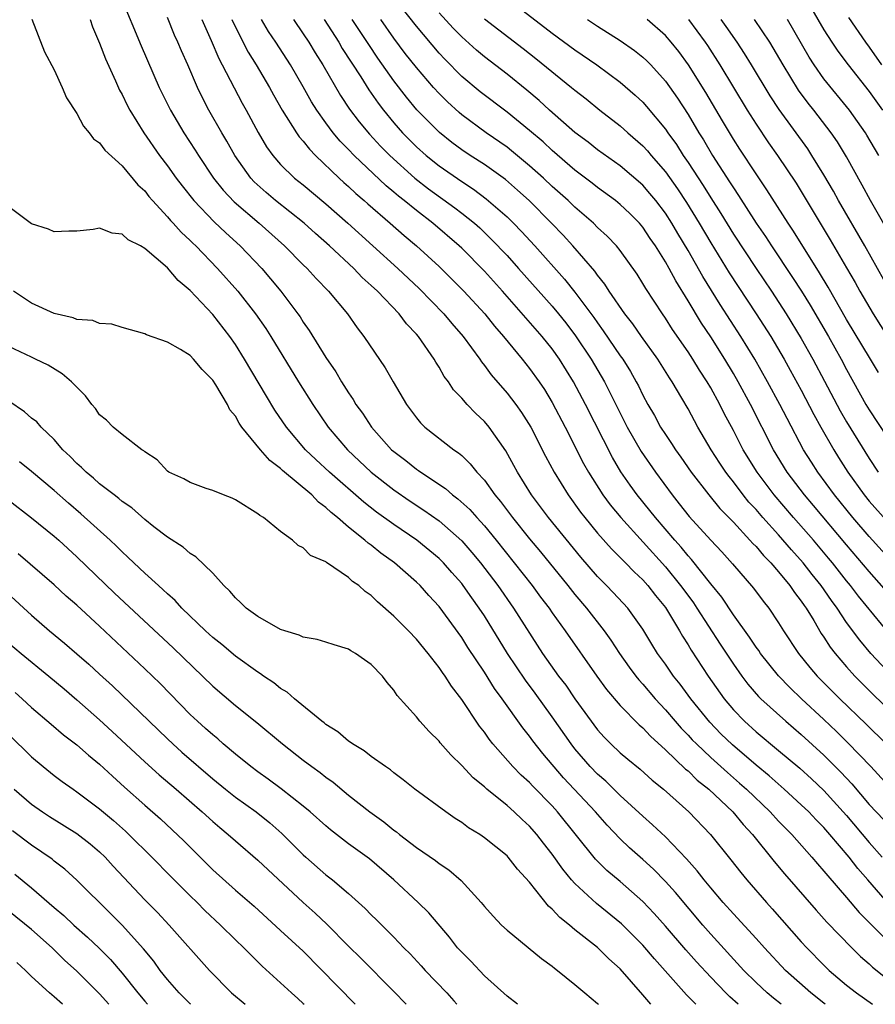
# Model space of a CAD drawing. Units: inches. Extents: x 2631000 to 2634000, y 1437000 to 1440000.
# Drawn here: x 2633032 to 2633108, y 1437000 to 1437087 of the extents above; entities that cross this region are included whole.
import ezdxf

# ---------------------------------------------------------------- set-up
doc = ezdxf.new("R2010")
doc.units = ezdxf.units.IN
doc.header["$MEASUREMENT"] = 0
doc.layers.add('LD26311437_2ft', color=177, linetype='Continuous')

msp = doc.modelspace()

# ---------------------------------------------------------------- linework, layer by layer
at = {"layer": 'LD26311437_2ft'}
for points, elevation in [([(2633040.881, 1437089), (2633042.679, 1437084.679), (2633044.281, 1437081), (2633045.26, 1437079), (2633046.44, 1437077), (2633047.462, 1437075.462), (2633047.745, 1437075), (2633049.075, 1437073), (2633049.919, 1437071.919), (2633050.887, 1437070.887), (2633053.107, 1437069), (2633055.348, 1437067), (2633057, 1437065.316), (2633057.333, 1437065), (2633058.129, 1437064.129), (2633059.232, 1437063), (2633060.899, 1437061), (2633061.763, 1437059.763), (2633062.364, 1437059), (2633064.224, 1437056.223), (2633064.928, 1437055), (2633066.124, 1437053), (2633067, 1437051.816), (2633067.369, 1437051.369), (2633067.754, 1437051), (2633070.298, 1437049), (2633070.723, 1437048.722), (2633071, 1437048.473), (2633071.75, 1437047.75), (2633072.341, 1437047), (2633073, 1437046.293), (2633073.926, 1437045), (2633074.419, 1437044.419), (2633075.485, 1437043), (2633077, 1437041.114), (2633077.962, 1437039.962), (2633080.368, 1437037), (2633081, 1437036.195), (2633082.016, 1437035), (2633083.582, 1437033), (2633084.177, 1437032.177), (2633084.94, 1437031), (2633085.79, 1437029.79), (2633086.379, 1437029), (2633086.654, 1437028.654), (2633087, 1437028.284), (2633088.093, 1437027), (2633089, 1437026.026), (2633089.858, 1437025), (2633090.392, 1437024.392), (2633091, 1437023.783), (2633091.37, 1437023.37), (2633091.733, 1437023), (2633093, 1437021.804), (2633094.471, 1437020.471), (2633095.551, 1437019.551), (2633096.17, 1437019), (2633098.261, 1437017), (2633099, 1437016.192), (2633100.166, 1437015), (2633101.487, 1437013.487), (2633101.942, 1437013), (2633102.421, 1437012.421), (2633103, 1437011.772), (2633103.336, 1437011.336), (2633105, 1437009.448), (2633106.121, 1437008.122), (2633107, 1437007.239), (2633107.218, 1437007), (2633109.115, 1437005.115)], 11588), ([(2633109.86, 1437035), (2633107, 1437038.236), (2633105, 1437040.589), (2633102.074, 1437044.074), (2633101.279, 1437045), (2633099.761, 1437047), (2633098.537, 1437049), (2633096.5, 1437053), (2633095.418, 1437055), (2633095, 1437055.724), (2633094.238, 1437057), (2633093, 1437058.975), (2633092.185, 1437060.185), (2633091, 1437062.162), (2633089.905, 1437063.905), (2633089.334, 1437065), (2633089, 1437065.598), (2633088.122, 1437067), (2633087.66, 1437067.66), (2633087, 1437068.664), (2633086.711, 1437069), (2633085.852, 1437069.852), (2633085, 1437070.657), (2633084.573, 1437071), (2633083, 1437072.149), (2633082.531, 1437072.531), (2633081, 1437073.702), (2633079, 1437075.432), (2633078.184, 1437076.184), (2633077, 1437077.19), (2633075, 1437078.806), (2633072.619, 1437080.619), (2633071, 1437081.98), (2633069.503, 1437083.503), (2633069, 1437084.04), (2633067, 1437086.405), (2633064.964, 1437089)], 11570), ([(2633109, 1437039.118), (2633107, 1437041.323), (2633105.559, 1437043), (2633103.932, 1437045), (2633102.46, 1437047), (2633101.891, 1437047.891), (2633101.202, 1437049), (2633099.741, 1437051.742), (2633099.102, 1437053), (2633098.019, 1437055), (2633096.886, 1437057), (2633095.662, 1437059), (2633093.827, 1437061.827), (2633092.295, 1437064.295), (2633091, 1437066.587), (2633090.094, 1437068.094), (2633089.57, 1437069), (2633089, 1437069.886), (2633088.144, 1437071), (2633087.631, 1437071.631), (2633087, 1437072.361), (2633085, 1437074.077), (2633083, 1437075.504), (2633082.166, 1437076.166), (2633081, 1437077.035), (2633078.762, 1437079), (2633077.846, 1437079.846), (2633076.762, 1437080.762), (2633075, 1437082.176), (2633073, 1437083.71), (2633072.3, 1437084.3), (2633071, 1437085.462), (2633070.242, 1437086.241), (2633069, 1437087.594)], 11568), ([(2633076.059, 1437088.059), (2633079, 1437085.793), (2633081, 1437084.311), (2633082.928, 1437083), (2633085, 1437081.482), (2633086.33, 1437080.33), (2633087, 1437079.69), (2633087.324, 1437079.324), (2633089, 1437077.316), (2633089.213, 1437077), (2633089.965, 1437075.965), (2633090.575, 1437075), (2633091, 1437074.382), (2633092.334, 1437072.334), (2633093, 1437071.251), (2633093.879, 1437069.879), (2633095, 1437068.052), (2633097, 1437065.009), (2633098.36, 1437063), (2633099.674, 1437061), (2633101, 1437058.833), (2633102.019, 1437057), (2633103.058, 1437055.058), (2633104.434, 1437052.434), (2633105, 1437051.449), (2633107, 1437048.208), (2633107.802, 1437047)], 11564), ([(2633101.922, 1437087.922), (2633103, 1437086.085), (2633103.692, 1437085), (2633104.22, 1437084.22), (2633105.135, 1437083), (2633107, 1437080.629), (2633108.173, 1437079)], 11550), ([(2633033.019, 1437087.019), (2633034.149, 1437084.149), (2633035, 1437082.571), (2633035.7, 1437081), (2633036.08, 1437080.08), (2633037, 1437078.704), (2633037.574, 1437077.574), (2633038.098, 1437077), (2633038.463, 1437076.464), (2633039, 1437076.111), (2633039.458, 1437075.458), (2633041, 1437074.071), (2633042.396, 1437072.396), (2633043, 1437071.859), (2633043.37, 1437071.369), (2633043.69, 1437071), (2633045, 1437069.575), (2633045.258, 1437069.258), (2633045.511, 1437069), (2633046.209, 1437068.209), (2633047, 1437067.486), (2633047.238, 1437067.238), (2633047.497, 1437067), (2633049.434, 1437065), (2633051.21, 1437063), (2633052.794, 1437061), (2633053.694, 1437059.694), (2633054.137, 1437059), (2633056.584, 1437055), (2633057.839, 1437053), (2633059.206, 1437051), (2633060.9, 1437049), (2633063.011, 1437047), (2633065, 1437045.453), (2633066.456, 1437044.456), (2633067.662, 1437043.662), (2633069, 1437042.701), (2633071, 1437040.936), (2633071.907, 1437039.907), (2633072.658, 1437039), (2633074.182, 1437037), (2633075.588, 1437035), (2633078.149, 1437031), (2633079.551, 1437029), (2633080.183, 1437028.183), (2633081, 1437026.992), (2633083, 1437024.255), (2633083.593, 1437023.593), (2633084.182, 1437023), (2633085, 1437022.228), (2633085.661, 1437021.662), (2633086.763, 1437020.763), (2633087.811, 1437019.811), (2633088.818, 1437019), (2633091.071, 1437017), (2633092.982, 1437015), (2633094.774, 1437012.774), (2633095.647, 1437011.647), (2633096.182, 1437011), (2633097.916, 1437009), (2633098.434, 1437008.434), (2633101, 1437005.518), (2633101.477, 1437005), (2633103, 1437003.447), (2633103.463, 1437003), (2633105, 1437001.695), (2633105.869, 1437001), (2633107.283, 1437000)], 11592), ([(2633038.159, 1437087), (2633038.37, 1437086.37), (2633039, 1437084.916), (2633039.526, 1437083.526), (2633040.419, 1437081.581), (2633040.771, 1437080.771), (2633041, 1437080.381), (2633041.448, 1437079.448), (2633041.682, 1437079), (2633042.924, 1437077), (2633044.312, 1437075), (2633045, 1437074.086), (2633045.77, 1437073), (2633046.296, 1437072.296), (2633047.323, 1437071), (2633049.122, 1437069.121), (2633050.151, 1437068.151), (2633051.43, 1437067), (2633053.331, 1437065), (2633054.104, 1437064.104), (2633055.015, 1437063), (2633056.531, 1437061), (2633056.723, 1437060.723), (2633057, 1437060.277), (2633057.533, 1437059.533), (2633059, 1437057.154), (2633059.875, 1437055.875), (2633060.385, 1437055), (2633061, 1437054.014), (2633061.418, 1437053.418), (2633061.656, 1437053), (2633062.228, 1437052.228), (2633063.018, 1437051), (2633064.803, 1437049), (2633065, 1437048.826), (2633066.047, 1437048.047), (2633067, 1437047.28), (2633067.173, 1437047.173), (2633067.397, 1437047), (2633069.569, 1437045.569), (2633070.196, 1437045), (2633070.663, 1437044.663), (2633071.707, 1437043.707), (2633072.326, 1437043), (2633073, 1437042.272), (2633074.045, 1437041), (2633077.211, 1437037), (2633077.973, 1437035.973), (2633078.722, 1437035), (2633079, 1437034.589), (2633080.139, 1437033), (2633082.922, 1437029), (2633083.798, 1437027.798), (2633085, 1437026.387), (2633086.679, 1437024.679), (2633087, 1437024.413), (2633087.679, 1437023.679), (2633089, 1437022.488), (2633090.783, 1437020.783), (2633091, 1437020.615), (2633091.809, 1437019.809), (2633092.829, 1437019), (2633094.95, 1437017), (2633095.876, 1437015.876), (2633096.704, 1437015), (2633098.613, 1437012.613), (2633099.525, 1437011.525), (2633102.308, 1437008.308), (2633103.255, 1437007.255), (2633105.454, 1437005), (2633106.232, 1437004.232), (2633107, 1437003.572), (2633107.286, 1437003.287), (2633110.157, 1437001)], 11590), ([(2633108.785, 1437008.785), (2633106.873, 1437011), (2633105.992, 1437011.993), (2633105.218, 1437013), (2633103.532, 1437015), (2633103, 1437015.61), (2633102.305, 1437016.306), (2633101.656, 1437017), (2633101, 1437017.63), (2633099.495, 1437019), (2633098.173, 1437020.173), (2633097, 1437021.139), (2633094.918, 1437022.918), (2633093.901, 1437023.901), (2633092.913, 1437024.913), (2633091.234, 1437027), (2633090.286, 1437028.286), (2633089.719, 1437029), (2633089, 1437030.049), (2633088.307, 1437031), (2633087.804, 1437031.805), (2633087, 1437033.142), (2633085.664, 1437035), (2633084.385, 1437036.385), (2633083.796, 1437037), (2633083, 1437037.796), (2633081.509, 1437039.509), (2633078.663, 1437043), (2633077.159, 1437045), (2633075.917, 1437047), (2633075.605, 1437047.605), (2633074.893, 1437048.893), (2633073.41, 1437051), (2633073, 1437051.489), (2633072.221, 1437052.221), (2633071.48, 1437053), (2633071, 1437053.557), (2633070.284, 1437054.284), (2633069.817, 1437055), (2633069.462, 1437055.462), (2633069, 1437056.297), (2633068.72, 1437056.72), (2633068.568, 1437057), (2633067.172, 1437059), (2633067, 1437059.201), (2633066.124, 1437060.124), (2633065.467, 1437061), (2633063.552, 1437063), (2633063, 1437063.516), (2633062.216, 1437064.216), (2633061.478, 1437065), (2633059.328, 1437067), (2633058.087, 1437068.087), (2633057.072, 1437069), (2633054.558, 1437071), (2633053.714, 1437071.714), (2633052.667, 1437072.667), (2633052.364, 1437073), (2633050.947, 1437075), (2633050.249, 1437076.249), (2633049.796, 1437077), (2633048.666, 1437079), (2633048.091, 1437080.092), (2633047.661, 1437081), (2633046.791, 1437083), (2633046.234, 1437084.234), (2633045.922, 1437085), (2633045.632, 1437085.632), (2633045, 1437087.183)], 11586), ([(2633048.037, 1437087), (2633048.865, 1437085.135), (2633049.548, 1437083.549), (2633049.848, 1437083), (2633051.611, 1437079.611), (2633051.955, 1437079), (2633053.017, 1437077.017), (2633053.765, 1437075.764), (2633054.309, 1437075), (2633055, 1437074.208), (2633056.235, 1437073), (2633057, 1437072.385), (2633059, 1437070.709), (2633060.938, 1437069), (2633065.35, 1437065), (2633067.24, 1437063.24), (2633069.426, 1437061), (2633070.138, 1437060.138), (2633071.133, 1437059), (2633072.588, 1437057), (2633072.747, 1437056.747), (2633073, 1437056.445), (2633073.612, 1437055.612), (2633075, 1437054), (2633075.768, 1437053), (2633076.285, 1437052.285), (2633077.099, 1437051), (2633078.413, 1437048.413), (2633079.159, 1437047), (2633080.39, 1437045), (2633081.491, 1437043.491), (2633081.871, 1437043), (2633083, 1437041.616), (2633084.228, 1437040.228), (2633085, 1437039.468), (2633085.224, 1437039.224), (2633085.462, 1437039), (2633086.22, 1437038.22), (2633087, 1437037.494), (2633087.442, 1437037), (2633088.117, 1437036.117), (2633089, 1437035.045), (2633090.246, 1437033), (2633090.516, 1437032.516), (2633091, 1437031.767), (2633091.279, 1437031.279), (2633092.763, 1437029), (2633094.172, 1437027), (2633095, 1437026.015), (2633095.975, 1437025), (2633097, 1437024.082), (2633099, 1437022.436), (2633100.865, 1437020.865), (2633101.912, 1437019.913), (2633103, 1437018.891), (2633105, 1437016.689), (2633107, 1437014.305), (2633108.158, 1437013)], 11584), ([(2633050.68, 1437087), (2633051, 1437086.322), (2633052.126, 1437084.126), (2633052.83, 1437083), (2633054.018, 1437081), (2633054.361, 1437080.361), (2633055.144, 1437079), (2633056.398, 1437077), (2633056.64, 1437076.64), (2633057, 1437076.247), (2633057.541, 1437075.541), (2633058.076, 1437075), (2633060.164, 1437073), (2633060.597, 1437072.597), (2633061, 1437072.251), (2633061.639, 1437071.638), (2633062.392, 1437071), (2633062.709, 1437070.709), (2633064.687, 1437069), (2633065.911, 1437067.911), (2633067.003, 1437067), (2633069, 1437065.181), (2633070.1, 1437064.1), (2633071.192, 1437063), (2633073.039, 1437061), (2633073.907, 1437059.907), (2633074.698, 1437059), (2633076.343, 1437057), (2633077, 1437056.185), (2633077.853, 1437055), (2633078.311, 1437054.311), (2633079, 1437053.179), (2633080.14, 1437051), (2633081.766, 1437047.766), (2633082.189, 1437047), (2633083.473, 1437045), (2633084.122, 1437044.122), (2633085.063, 1437043), (2633089, 1437038.652), (2633090.342, 1437037), (2633090.612, 1437036.612), (2633091.465, 1437035.465), (2633091.778, 1437035), (2633093.828, 1437031.828), (2633095, 1437030.053), (2633095.75, 1437029), (2633096.284, 1437028.285), (2633097.207, 1437027.207), (2633097.417, 1437027), (2633099.627, 1437025), (2633101, 1437023.84), (2633103, 1437022.01), (2633104.507, 1437020.507), (2633105.468, 1437019.468), (2633107, 1437017.656), (2633108.288, 1437016.288)], 11582), ([(2633109, 1437018.978), (2633107.142, 1437021), (2633105.114, 1437023.114), (2633104.104, 1437024.104), (2633103, 1437025.154), (2633101.011, 1437027), (2633099.983, 1437027.982), (2633099, 1437029.007), (2633097.403, 1437031), (2633097.245, 1437031.245), (2633097, 1437031.566), (2633096.434, 1437032.434), (2633095, 1437034.408), (2633093.968, 1437035.968), (2633093, 1437037.149), (2633091.302, 1437039.302), (2633091, 1437039.614), (2633090.381, 1437040.381), (2633089.822, 1437041), (2633088.116, 1437043), (2633087.631, 1437043.631), (2633086.505, 1437045), (2633085.869, 1437045.869), (2633085.053, 1437047.053), (2633084.312, 1437048.312), (2633081.935, 1437053), (2633080.884, 1437055), (2633079.644, 1437057), (2633079, 1437057.905), (2633078.115, 1437059), (2633074.613, 1437063), (2633073, 1437064.776), (2633071, 1437066.789), (2633070.778, 1437067), (2633068.45, 1437069), (2633067, 1437070.115), (2633065.926, 1437071), (2633065.404, 1437071.404), (2633065, 1437071.761), (2633064.317, 1437072.317), (2633061.487, 1437075), (2633061, 1437075.522), (2633060.268, 1437076.268), (2633059.65, 1437077), (2633059, 1437077.868), (2633058.188, 1437079), (2633057.731, 1437079.731), (2633057, 1437081.045), (2633055.864, 1437083), (2633054.567, 1437085), (2633053.931, 1437085.931), (2633053.315, 1437087)], 11580), ([(2633056.129, 1437087), (2633057, 1437085.746), (2633057.497, 1437085), (2633058.057, 1437084.057), (2633058.723, 1437083), (2633060.293, 1437080.294), (2633061.095, 1437079.095), (2633061.949, 1437077.949), (2633062.862, 1437076.862), (2633063.827, 1437075.826), (2633064.639, 1437075), (2633066.851, 1437073), (2633068.058, 1437072.058), (2633070.379, 1437070.379), (2633071, 1437069.897), (2633072.12, 1437069), (2633072.585, 1437068.585), (2633073.61, 1437067.61), (2633075, 1437066.143), (2633076.03, 1437065), (2633079, 1437061.671), (2633079.559, 1437061), (2633080.201, 1437060.201), (2633081.066, 1437059.066), (2633082.43, 1437057), (2633083.603, 1437055), (2633085, 1437052.213), (2633085.627, 1437051), (2633086.849, 1437048.849), (2633088.105, 1437047), (2633089.581, 1437045), (2633090.223, 1437044.223), (2633091.097, 1437043.097), (2633093, 1437041.001), (2633093.972, 1437039.972), (2633094.925, 1437038.925), (2633096.772, 1437036.772), (2633097.618, 1437035.619), (2633098.124, 1437035), (2633099, 1437033.701), (2633099.424, 1437033), (2633100.745, 1437031), (2633101.754, 1437029.754), (2633102.403, 1437029), (2633104.395, 1437027), (2633106.738, 1437024.738), (2633108.512, 1437023)], 11578), ([(2633058.84, 1437087), (2633060.137, 1437085), (2633060.451, 1437084.451), (2633062.073, 1437081.927), (2633062.786, 1437080.786), (2633063.608, 1437079.608), (2633064.074, 1437079), (2633065, 1437077.881), (2633065.777, 1437077), (2633067, 1437075.768), (2633067.846, 1437075), (2633069, 1437074.065), (2633071, 1437072.68), (2633072.025, 1437072.025), (2633073.172, 1437071.172), (2633075, 1437069.569), (2633075.587, 1437069), (2633076.286, 1437068.286), (2633077.467, 1437067), (2633080.075, 1437064.074), (2633081, 1437062.929), (2633082.673, 1437060.673), (2633083, 1437060.193), (2633083.51, 1437059.51), (2633085, 1437057.303), (2633085.219, 1437057), (2633085.907, 1437055.907), (2633086.426, 1437055), (2633086.626, 1437054.626), (2633087, 1437053.826), (2633087.445, 1437053), (2633088.019, 1437052.019), (2633088.574, 1437051), (2633089, 1437050.329), (2633089.541, 1437049.541), (2633089.876, 1437049), (2633090.346, 1437048.347), (2633091.273, 1437047), (2633092.832, 1437045), (2633093.81, 1437043.81), (2633095, 1437042.582), (2633096.467, 1437041), (2633096.712, 1437040.711), (2633097, 1437040.431), (2633097.649, 1437039.649), (2633098.304, 1437039), (2633099, 1437038.212), (2633100.002, 1437037), (2633100.396, 1437036.396), (2633101, 1437035.627), (2633101.244, 1437035.244), (2633101.421, 1437035), (2633102.094, 1437033.907), (2633102.761, 1437032.761), (2633103, 1437032.422), (2633103.552, 1437031.552), (2633103.981, 1437031), (2633105, 1437029.811), (2633105.728, 1437029), (2633107.361, 1437027.361), (2633109.797, 1437025)], 11576), ([(2633109.011, 1437029.011), (2633107.155, 1437031), (2633106.168, 1437032.168), (2633105, 1437033.744), (2633104.155, 1437035), (2633103.662, 1437035.662), (2633102.754, 1437037), (2633101.974, 1437037.974), (2633101.18, 1437039), (2633100.145, 1437040.145), (2633099, 1437041.467), (2633097.604, 1437043), (2633097, 1437043.705), (2633096.374, 1437044.374), (2633095.87, 1437045), (2633095, 1437046.155), (2633094.615, 1437046.615), (2633094.334, 1437047), (2633093.802, 1437047.802), (2633093.044, 1437049), (2633091.87, 1437051), (2633091, 1437052.597), (2633090.445, 1437053.555), (2633089.586, 1437055), (2633089.348, 1437055.348), (2633088.314, 1437057), (2633086.87, 1437059), (2633086.103, 1437060.103), (2633085.402, 1437061), (2633084.022, 1437063), (2633083.632, 1437063.632), (2633083, 1437064.408), (2633082.761, 1437064.761), (2633080.828, 1437067), (2633079.953, 1437067.953), (2633078.945, 1437069), (2633076.952, 1437071), (2633075.931, 1437071.931), (2633074.855, 1437072.855), (2633073, 1437074.189), (2633071.746, 1437075), (2633071, 1437075.503), (2633070.14, 1437076.14), (2633069.024, 1437077.024), (2633067.036, 1437079.036), (2633066.129, 1437080.129), (2633065, 1437081.581), (2633063.587, 1437083.587), (2633062.782, 1437084.782), (2633061.328, 1437087)], 11574), ([(2633108.763, 1437032.763), (2633106.058, 1437036.058), (2633105.35, 1437037), (2633105, 1437037.421), (2633103.76, 1437039), (2633103.416, 1437039.415), (2633102.079, 1437041), (2633100.324, 1437043), (2633098.604, 1437045), (2633097.108, 1437047), (2633095.874, 1437049), (2633095, 1437050.699), (2633094.197, 1437052.197), (2633093.8, 1437053), (2633093, 1437054.462), (2633092.684, 1437055), (2633092.02, 1437056.02), (2633091.422, 1437057), (2633091, 1437057.649), (2633089.631, 1437059.631), (2633089, 1437060.614), (2633088.725, 1437061), (2633087.252, 1437063.252), (2633087, 1437063.695), (2633086.493, 1437064.493), (2633085, 1437066.584), (2633084.667, 1437067), (2633083.857, 1437067.857), (2633083, 1437068.639), (2633082.64, 1437069), (2633081, 1437070.42), (2633080.4, 1437071), (2633079, 1437072.261), (2633078.212, 1437073), (2633077, 1437074.086), (2633075.406, 1437075.406), (2633075, 1437075.716), (2633073.163, 1437077), (2633071, 1437078.594), (2633070.777, 1437078.777), (2633069.731, 1437079.731), (2633069, 1437080.459), (2633068.511, 1437081), (2633067, 1437082.76), (2633066.014, 1437084.014), (2633065, 1437085.352), (2633063.838, 1437087)], 11572), ([(2633073, 1437087.054), (2633076.436, 1437084.436), (2633077.558, 1437083.558), (2633080.708, 1437081), (2633081, 1437080.748), (2633081.984, 1437079.985), (2633083.192, 1437079), (2633085, 1437077.598), (2633085.662, 1437077), (2633087, 1437075.854), (2633087.409, 1437075.409), (2633087.742, 1437075), (2633089, 1437073.543), (2633090.05, 1437072.05), (2633090.848, 1437070.848), (2633091.986, 1437069), (2633093, 1437067.268), (2633094.627, 1437064.627), (2633097.022, 1437061), (2633098.304, 1437059), (2633099.483, 1437057), (2633100.024, 1437056.024), (2633101, 1437054.244), (2633102.11, 1437052.11), (2633102.731, 1437051), (2633103.87, 1437049), (2633104.302, 1437048.302), (2633105.125, 1437047), (2633106.546, 1437045), (2633107, 1437044.444), (2633109, 1437042.219)], 11566), ([(2633082.108, 1437087), (2633083, 1437086.41), (2633085, 1437085.144), (2633086.262, 1437084.261), (2633087, 1437083.682), (2633087.356, 1437083.356), (2633087.702, 1437083), (2633089, 1437081.569), (2633090.058, 1437080.058), (2633091, 1437078.61), (2633091.956, 1437077), (2633092.362, 1437076.362), (2633093.164, 1437075), (2633094.667, 1437072.667), (2633095, 1437072.121), (2633095.456, 1437071.456), (2633097.024, 1437069), (2633097.829, 1437067.829), (2633098.365, 1437067), (2633100.225, 1437064.225), (2633101.009, 1437063.009), (2633101.777, 1437061.777), (2633103.393, 1437059), (2633104.515, 1437057), (2633105, 1437056.08), (2633106.708, 1437053), (2633107, 1437052.516), (2633109.319, 1437049)], 11562), ([(2633107.819, 1437055.818), (2633107.127, 1437057), (2633105, 1437060.512), (2633103.37, 1437063.37), (2633102.623, 1437064.623), (2633100.305, 1437068.306), (2633099.837, 1437069), (2633097.956, 1437071.956), (2633097, 1437073.358), (2633095.557, 1437075.557), (2633095, 1437076.432), (2633094.037, 1437078.037), (2633092.557, 1437080.557), (2633091.038, 1437083), (2633090.171, 1437084.171), (2633089.498, 1437085), (2633089, 1437085.577), (2633087.377, 1437087)], 11560), ([(2633091.037, 1437087), (2633092.5, 1437085), (2633092.703, 1437084.703), (2633093.803, 1437083), (2633096.217, 1437079), (2633097, 1437077.748), (2633098.109, 1437076.109), (2633098.899, 1437075), (2633100.54, 1437072.54), (2633103.55, 1437067.55), (2633105, 1437065.076), (2633105.76, 1437063.76), (2633106.177, 1437063), (2633107.342, 1437061), (2633110.308, 1437056.308)], 11558), ([(2633108.856, 1437063), (2633106.625, 1437067), (2633104.294, 1437071), (2633103.836, 1437071.836), (2633103, 1437073.29), (2633101.946, 1437075), (2633101.566, 1437075.566), (2633099.04, 1437079.04), (2633098.257, 1437080.258), (2633096.614, 1437083), (2633095.991, 1437083.991), (2633095.321, 1437085), (2633094.375, 1437086.375), (2633093.928, 1437087)], 11556), ([(2633108.534, 1437068.534), (2633107.111, 1437071), (2633106.376, 1437072.376), (2633105, 1437074.863), (2633104.191, 1437076.191), (2633103.633, 1437077), (2633102.097, 1437079), (2633101.604, 1437079.604), (2633100.758, 1437080.758), (2633099.392, 1437083), (2633098.514, 1437084.514), (2633098.208, 1437085), (2633096.871, 1437087)], 11554), ([(2633107.844, 1437075), (2633106.789, 1437076.789), (2633106.659, 1437077), (2633105.254, 1437079), (2633103, 1437081.762), (2633102.123, 1437083), (2633101.683, 1437083.683), (2633099.768, 1437087)], 11552), ([(2633105.171, 1437087.171), (2633106.665, 1437085), (2633107, 1437084.547), (2633108.078, 1437083)], 11548), ([(2633103.123, 1437000), (2633103, 1437000.091), (2633101.831, 1437001), (2633099.613, 1437003), (2633097.742, 1437005), (2633097, 1437005.825), (2633095, 1437007.99), (2633094.099, 1437009), (2633093, 1437010.289), (2633092.409, 1437011), (2633091.797, 1437011.797), (2633090.855, 1437012.854), (2633089, 1437014.79), (2633087.868, 1437015.868), (2633087, 1437016.608), (2633085, 1437018.448), (2633083.717, 1437019.717), (2633083, 1437020.324), (2633082.349, 1437021), (2633081, 1437022.58), (2633080.672, 1437023), (2633079, 1437025.411), (2633077.485, 1437027.485), (2633076.625, 1437028.625), (2633075.045, 1437031), (2633073, 1437034.317), (2633072.551, 1437035), (2633071.896, 1437035.896), (2633071.136, 1437037), (2633071, 1437037.174), (2633070.138, 1437038.138), (2633069.392, 1437039), (2633069, 1437039.389), (2633067.039, 1437041), (2633065, 1437042.381), (2633063.476, 1437043.476), (2633062.349, 1437044.349), (2633059.321, 1437047), (2633058.121, 1437048.121), (2633057.208, 1437049), (2633055.522, 1437051), (2633054.502, 1437052.502), (2633053.737, 1437053.737), (2633051.799, 1437057), (2633051, 1437058.289), (2633050.503, 1437059), (2633049, 1437060.944), (2633047, 1437063.061), (2633045.937, 1437063.937), (2633045, 1437065.05), (2633043, 1437066.783), (2633042.622, 1437067), (2633041.542, 1437067.542), (2633041, 1437068.051), (2633040.115, 1437068.115), (2633039, 1437068.565), (2633038.438, 1437068.438), (2633037, 1437068.304), (2633036.29, 1437068.29), (2633035, 1437068.235), (2633034.493, 1437068.493), (2633033, 1437068.949), (2633031, 1437070.442)], 11594), ([(2633099.233, 1437000), (2633098.542, 1437000.542), (2633097.993, 1437001), (2633097, 1437001.933), (2633095.932, 1437003), (2633093, 1437006.199), (2633092.295, 1437007), (2633089.872, 1437009.872), (2633089, 1437010.842), (2633087.936, 1437011.936), (2633087, 1437012.797), (2633085.833, 1437013.833), (2633085, 1437014.617), (2633083.838, 1437015.838), (2633082.813, 1437017), (2633080.003, 1437020.003), (2633078.166, 1437022.166), (2633077.286, 1437023.287), (2633077, 1437023.694), (2633076.413, 1437024.413), (2633074.576, 1437027), (2633073.901, 1437027.901), (2633073, 1437029.333), (2633071.534, 1437031.534), (2633071, 1437032.396), (2633069, 1437035.145), (2633068.103, 1437036.103), (2633067.32, 1437037), (2633067, 1437037.309), (2633065.072, 1437039), (2633063.854, 1437039.854), (2633063, 1437040.55), (2633062.729, 1437040.729), (2633062.446, 1437041), (2633061, 1437042.15), (2633060.032, 1437043), (2633059.456, 1437043.456), (2633059, 1437043.903), (2633058.348, 1437044.348), (2633057.751, 1437045), (2633055.167, 1437047.167), (2633055, 1437047.341), (2633054.034, 1437048.034), (2633053.216, 1437049), (2633051.583, 1437051), (2633051.335, 1437051.335), (2633051, 1437051.959), (2633050.514, 1437052.513), (2633050.303, 1437053), (2633049.263, 1437054.737), (2633049, 1437055.145), (2633048.08, 1437056.08), (2633047.3, 1437057), (2633047, 1437057.316), (2633046.156, 1437057.844), (2633045, 1437058.503), (2633043.146, 1437059.146), (2633043, 1437059.243), (2633041, 1437059.804), (2633040.101, 1437060.101), (2633039, 1437060.154), (2633038.4, 1437060.4), (2633037, 1437060.514), (2633036.658, 1437060.658), (2633035, 1437061.039), (2633033, 1437061.935), (2633031.391, 1437063)], 11596), ([(2633095.422, 1437000), (2633094.675, 1437000.675), (2633094.348, 1437001), (2633093, 1437002.391), (2633091.742, 1437003.743), (2633090.8, 1437004.8), (2633089, 1437006.906), (2633088.015, 1437008.015), (2633087, 1437009.077), (2633085, 1437010.838), (2633083.833, 1437011.833), (2633082.831, 1437012.831), (2633079.474, 1437017), (2633079, 1437017.521), (2633077.283, 1437019.283), (2633077, 1437019.59), (2633076.257, 1437020.257), (2633075.512, 1437021), (2633073.747, 1437023), (2633073.416, 1437023.416), (2633073, 1437024.029), (2633072.572, 1437024.572), (2633071, 1437026.916), (2633070.096, 1437028.096), (2633069.533, 1437029), (2633069.305, 1437029.305), (2633069, 1437029.761), (2633068.033, 1437031), (2633067, 1437032.262), (2633066.293, 1437033), (2633065, 1437034.304), (2633063.555, 1437035.555), (2633063, 1437036.112), (2633062.474, 1437036.473), (2633061.896, 1437037), (2633061.364, 1437037.364), (2633061, 1437037.717), (2633059.041, 1437039.041), (2633059, 1437039.085), (2633057.639, 1437039.639), (2633057, 1437040.329), (2633056.545, 1437040.545), (2633056.041, 1437041), (2633055, 1437041.778), (2633053.497, 1437043), (2633053.172, 1437043.172), (2633053, 1437043.338), (2633051, 1437044.562), (2633050.718, 1437044.718), (2633049.947, 1437045), (2633049, 1437045.392), (2633048.431, 1437045.569), (2633047, 1437046.097), (2633046.435, 1437046.435), (2633045.132, 1437047), (2633045, 1437047.093), (2633044.104, 1437048.104), (2633043, 1437048.812), (2633042.908, 1437048.908), (2633042.742, 1437049), (2633041, 1437050.337), (2633040.207, 1437051), (2633039.603, 1437051.603), (2633039, 1437052.081), (2633038.63, 1437052.63), (2633038.316, 1437053), (2633037.755, 1437053.755), (2633036.518, 1437055), (2633035.696, 1437055.696), (2633034.456, 1437056.456), (2633033.357, 1437057), (2633033, 1437057.158), (2633031, 1437058.129)], 11598), ([(2633091.669, 1437000), (2633091, 1437000.704), (2633090.847, 1437000.847), (2633088.017, 1437004.017), (2633087, 1437005.227), (2633086.116, 1437006.116), (2633085.103, 1437007.103), (2633082.897, 1437008.897), (2633081, 1437010.67), (2633080.706, 1437011), (2633079.931, 1437011.932), (2633079, 1437013.262), (2633078.23, 1437014.23), (2633077.644, 1437015), (2633077, 1437015.734), (2633076.336, 1437016.336), (2633075.647, 1437017), (2633075, 1437017.571), (2633073.222, 1437019), (2633073, 1437019.202), (2633072.006, 1437020.006), (2633071, 1437021.091), (2633070.028, 1437022.028), (2633069.102, 1437023.102), (2633069, 1437023.24), (2633068.111, 1437024.111), (2633067.301, 1437025), (2633067, 1437025.387), (2633065.291, 1437027.291), (2633065, 1437027.766), (2633064.417, 1437028.417), (2633064.008, 1437029), (2633063, 1437030.026), (2633062.421, 1437030.421), (2633061.616, 1437031), (2633061.215, 1437031.215), (2633061, 1437031.366), (2633059.744, 1437031.744), (2633059, 1437031.993), (2633058.224, 1437032.224), (2633057, 1437032.432), (2633056.624, 1437032.624), (2633055.366, 1437033), (2633055, 1437033.126), (2633053, 1437034.255), (2633051.965, 1437035), (2633051.481, 1437035.481), (2633051, 1437035.911), (2633050.508, 1437036.508), (2633049.968, 1437037), (2633049, 1437038.088), (2633047.52, 1437039.52), (2633047, 1437039.821), (2633046.389, 1437040.389), (2633045, 1437041.276), (2633043.804, 1437042.196), (2633043, 1437042.83), (2633041.847, 1437043.847), (2633041, 1437044.428), (2633040.698, 1437044.698), (2633040.281, 1437045), (2633039, 1437045.996), (2633038.478, 1437046.478), (2633037.82, 1437047), (2633037.416, 1437047.416), (2633037, 1437047.765), (2633036.401, 1437048.401), (2633035.764, 1437049), (2633035, 1437049.897), (2633033.853, 1437051), (2633033.451, 1437051.45), (2633033, 1437051.784), (2633032.356, 1437052.356), (2633031, 1437053.288)], 11600), ([(2633087.709, 1437000), (2633087, 1437000.845), (2633085, 1437003.126), (2633084.01, 1437004.01), (2633083, 1437005.011), (2633081, 1437006.59), (2633080.508, 1437007), (2633079.659, 1437007.659), (2633079, 1437008.4), (2633078.67, 1437008.67), (2633077, 1437010.793), (2633075.941, 1437011.941), (2633075.107, 1437013), (2633075, 1437013.112), (2633073, 1437014.719), (2633072.587, 1437015), (2633071.606, 1437015.605), (2633071, 1437016.068), (2633070.428, 1437016.428), (2633069.596, 1437017), (2633066.87, 1437019), (2633065.837, 1437019.837), (2633065, 1437020.454), (2633064.709, 1437020.709), (2633064.267, 1437021), (2633063, 1437021.896), (2633062.386, 1437022.386), (2633061.337, 1437023), (2633061.151, 1437023.151), (2633061, 1437023.246), (2633060.067, 1437024.067), (2633059, 1437024.729), (2633058.857, 1437024.857), (2633058.652, 1437025), (2633056.227, 1437027), (2633055.585, 1437027.585), (2633055, 1437027.913), (2633054.406, 1437028.406), (2633053.494, 1437029), (2633053.21, 1437029.21), (2633053, 1437029.33), (2633051, 1437030.763), (2633049.796, 1437031.796), (2633049, 1437032.41), (2633048.364, 1437033), (2633046.284, 1437035), (2633045.683, 1437035.683), (2633045, 1437036.26), (2633044.63, 1437036.63), (2633044.2, 1437037), (2633043, 1437038.09), (2633042.026, 1437039), (2633041.512, 1437039.512), (2633041, 1437039.961), (2633040.486, 1437040.486), (2633039.936, 1437041), (2633037.34, 1437043.34), (2633036.264, 1437044.264), (2633035, 1437045.4), (2633033, 1437047.078), (2633031.928, 1437047.928)], 11602), ([(2633029, 1437046.027), (2633033, 1437042.991), (2633035, 1437041.354), (2633035.398, 1437041), (2633037, 1437039.542), (2633040.322, 1437036.323), (2633045.5, 1437031.5), (2633049, 1437028.097), (2633051, 1437026.412), (2633052.905, 1437024.905), (2633055.162, 1437023), (2633057, 1437021.577), (2633057.764, 1437021), (2633058.484, 1437020.484), (2633059, 1437020.067), (2633059.627, 1437019.627), (2633061, 1437018.491), (2633062.873, 1437017), (2633064.112, 1437016.112), (2633065, 1437015.39), (2633065.234, 1437015.234), (2633065.515, 1437015), (2633067, 1437013.868), (2633068.693, 1437012.693), (2633069, 1437012.443), (2633069.866, 1437011.866), (2633070.941, 1437010.941), (2633072.717, 1437009), (2633073, 1437008.65), (2633073.783, 1437007.783), (2633074.514, 1437007), (2633075, 1437006.542), (2633078.057, 1437004.057), (2633079, 1437003.38), (2633079.201, 1437003.201), (2633079.473, 1437003), (2633081, 1437001.763), (2633081.875, 1437001), (2633083, 1437000.076), (2633083.077, 1437000)], 11604), ([(2633075.929, 1437000), (2633075, 1437000.714), (2633073, 1437002.53), (2633071.797, 1437003.797), (2633071, 1437004.595), (2633070.639, 1437005), (2633069.922, 1437005.921), (2633068.084, 1437008.084), (2633067.152, 1437009), (2633064.991, 1437011), (2633062.839, 1437012.839), (2633061, 1437014.191), (2633059.412, 1437015.412), (2633059, 1437015.755), (2633057.616, 1437017), (2633057, 1437017.512), (2633055.049, 1437019.049), (2633053.901, 1437019.901), (2633053, 1437020.531), (2633052.367, 1437021), (2633051, 1437022.106), (2633049.933, 1437023), (2633049.441, 1437023.441), (2633049, 1437023.793), (2633048.376, 1437024.376), (2633047.654, 1437025), (2633047, 1437025.616), (2633044.342, 1437028.342), (2633043, 1437029.632), (2633039, 1437033.4), (2633037, 1437035.253), (2633036.066, 1437036.066), (2633035, 1437037.049), (2633031.812, 1437039.812)], 11606), ([(2633029, 1437038.004), (2633033, 1437034.383), (2633034.588, 1437033), (2633035.904, 1437031.904), (2633037, 1437030.954), (2633038.044, 1437030.044), (2633039, 1437029.179), (2633040.136, 1437028.136), (2633043.376, 1437025), (2633045, 1437023.455), (2633045.482, 1437023), (2633046.285, 1437022.285), (2633049, 1437019.926), (2633050.137, 1437019), (2633051, 1437018.314), (2633052.837, 1437017), (2633054.037, 1437016.037), (2633055.1, 1437015.1), (2633057, 1437013.192), (2633057.214, 1437013), (2633059, 1437011.451), (2633059.577, 1437011), (2633061, 1437009.782), (2633061.87, 1437009), (2633062.463, 1437008.463), (2633063, 1437007.909), (2633063.467, 1437007.467), (2633065, 1437005.941), (2633065.895, 1437005), (2633066.446, 1437004.446), (2633067.407, 1437003.407), (2633067.764, 1437003), (2633069.671, 1437001), (2633070.306, 1437000.306), (2633070.566, 1437000)], 11608), ([(2633030.406, 1437032.406), (2633032.063, 1437031), (2633034.51, 1437029), (2633035.863, 1437027.863), (2633037, 1437026.898), (2633039, 1437025.128), (2633040.114, 1437024.114), (2633043, 1437021.419), (2633044.278, 1437020.278), (2633045.777, 1437019), (2633048.069, 1437017), (2633049, 1437016.139), (2633049.615, 1437015.615), (2633050.377, 1437015), (2633051, 1437014.442), (2633053, 1437012.734), (2633056.991, 1437008.991), (2633058.045, 1437008.044), (2633059.074, 1437007.074), (2633061, 1437005.135), (2633062.075, 1437004.075), (2633065, 1437001.119), (2633066.084, 1437000)], 11610), ([(2633031.539, 1437027.539), (2633032.157, 1437027), (2633033, 1437026.223), (2633034.735, 1437024.735), (2633035.82, 1437023.82), (2633037, 1437022.928), (2633038.015, 1437022.015), (2633039, 1437021.217), (2633040.141, 1437020.141), (2633041.191, 1437019.191), (2633043, 1437017.581), (2633044.38, 1437016.38), (2633045.42, 1437015.42), (2633046.437, 1437014.437), (2633049, 1437011.885), (2633051, 1437010.098), (2633052.666, 1437008.666), (2633055, 1437006.534), (2633057, 1437004.681), (2633061.591, 1437000)], 11612), ([(2633031, 1437023.822), (2633033, 1437021.851), (2633034.019, 1437021), (2633035, 1437020.216), (2633035.692, 1437019.692), (2633036.661, 1437019), (2633037, 1437018.779), (2633039, 1437017.273), (2633040.234, 1437016.234), (2633041.292, 1437015.292), (2633041.602, 1437015), (2633043.61, 1437013), (2633045.29, 1437011.29), (2633047, 1437009.591), (2633047.615, 1437009), (2633048.302, 1437008.302), (2633049.701, 1437007), (2633051, 1437005.706), (2633051.751, 1437005), (2633052.363, 1437004.363), (2633053.382, 1437003.382), (2633055, 1437001.908), (2633055.959, 1437001), (2633056.505, 1437000.505), (2633057, 1437000.085), (2633057.089, 1437000)], 11614), ([(2633031.444, 1437019), (2633033, 1437017.672), (2633033.951, 1437017), (2633034.586, 1437016.586), (2633037, 1437015.088), (2633038.173, 1437014.173), (2633039, 1437013.474), (2633039.492, 1437013), (2633040.211, 1437012.211), (2633043, 1437009.241), (2633044.112, 1437008.112), (2633045.155, 1437007), (2633048.714, 1437003), (2633050.67, 1437001), (2633051.858, 1437000)], 11616), ([(2633047.062, 1437000), (2633047, 1437000.054), (2633046.044, 1437001), (2633045, 1437002.197), (2633044.37, 1437003), (2633043.798, 1437003.798), (2633042.891, 1437004.891), (2633041, 1437006.978), (2633039.999, 1437007.999), (2633037, 1437010.963), (2633035.929, 1437011.929), (2633035, 1437012.645), (2633034.81, 1437012.809), (2633033, 1437014.057), (2633031.317, 1437015.317)], 11618), ([(2633031.505, 1437011.505), (2633033, 1437010.284), (2633035, 1437008.56), (2633035.851, 1437007.851), (2633036.74, 1437007), (2633037.938, 1437005.938), (2633038.957, 1437004.957), (2633039.956, 1437003.956), (2633041, 1437002.756), (2633042.398, 1437001), (2633043, 1437000.283), (2633043.25, 1437000)], 11620), ([(2633039.807, 1437000), (2633039, 1437000.915), (2633037, 1437002.933), (2633035.914, 1437003.914), (2633034.805, 1437005), (2633033, 1437006.602), (2633031, 1437008.24)], 11622), ([(2633035.726, 1437000), (2633035, 1437000.659), (2633034.589, 1437001), (2633033, 1437002.466), (2633032.449, 1437003), (2633031.691, 1437003.691)], 11624)]:
    msp.add_lwpolyline(points, dxfattribs=dict(at, elevation=elevation))

doc.saveas('drawing.dxf')
